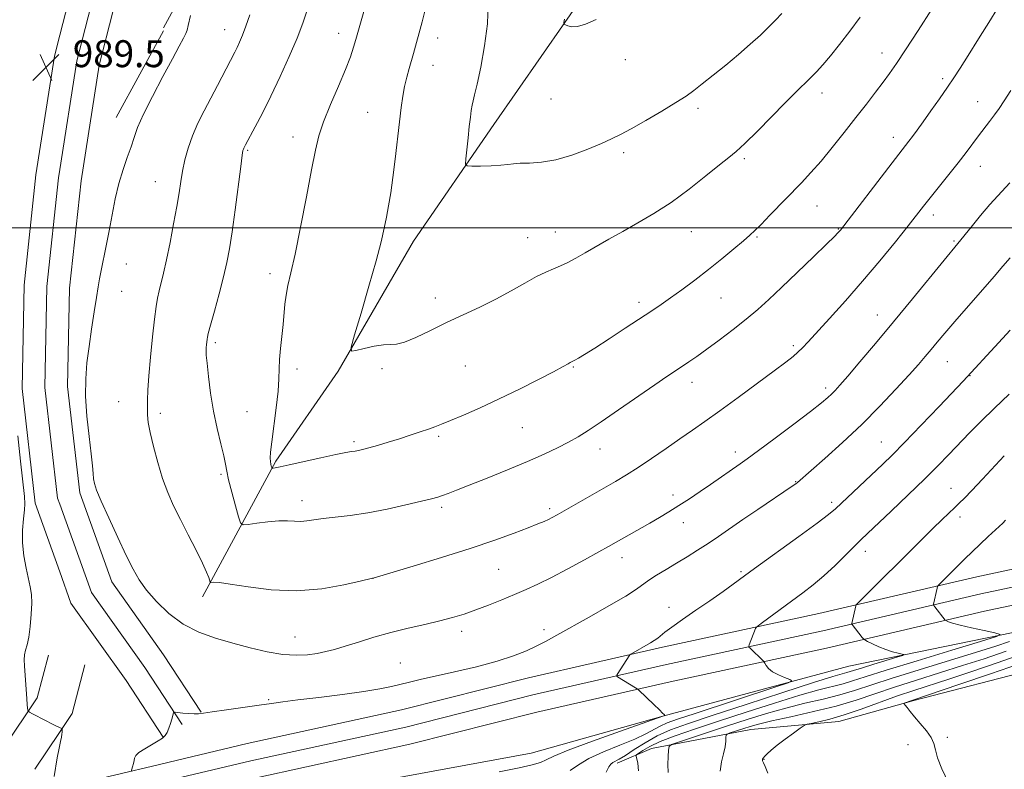
# Model space of a CAD drawing. Extents: x 2144800 to 2147700, y 344800 to 347700.
# Drawn here: x 2146183 to 2146476, y 346339 to 346562 of the extents above; entities that cross this region are included whole.
import ezdxf

# ---------------------------------------------------------------- set-up
doc = ezdxf.new("R2010")
doc.units = 0
doc.header["$MEASUREMENT"] = 0
for name, color, linetype, lineweight in [('32000', 7, 'Continuous', 0), ('DTM HARD BREAKLINE', 7, 'Continuous', 0), ('DTM SPOT ELEVATION', 2, 'Continuous', 13), ('INDEX CONTOUR', 41, 'Continuous', 13), ('INTERMEDIATE CONTOUR', 44, 'Continuous', 0), ('SPOT ELEVATION', 7, 'Continuous', 0)]:
    doc.layers.add(name, color=color, linetype=linetype, lineweight=lineweight)
doc.styles.add('Style-ITALICS', font='ITALICS.shx')

# ---------------------------------------------------------------- blocks, each defined once
blk = doc.blocks.new('SPOT')
at = {"layer": 'SPOT ELEVATION'}
for p, q in [((-3.91, -3.91), (3.82, 3.81)), ((-1.65, 3.77), (1.72, -3.93))]:
    blk.add_line(p, q, dxfattribs=at)

msp = doc.modelspace()

# ---------------------------------------------------------------- linework, layer by layer
at = {"layer": '32000', "flags": 128}
msp.add_lwpolyline([(2145000, 346500), (2147500, 346500)], dxfattribs=at)
at = {"layer": 'DTM HARD BREAKLINE'}
for points in [[(2146199.33, 347113.25, 952.8), (2146204.51, 347071.22, 953.11), (2146218.39, 347032.53, 953.37), (2146228.46, 347008.35, 953.79), (2146236.57, 346975.97, 953.64), (2146239.81, 346933.45, 954), (2146242.12, 346901.09, 954.73), (2146245.89, 346872.58, 957.77), (2146250.15, 346844.07, 961.54), (2146252.46, 346812.67, 965.72), (2146252.36, 346778.86, 969.49), (2146249.33, 346737.33, 974.04), (2146243.42, 346703.06, 977.76), (2146233.65, 346667.35, 982.2), (2146223.39, 346632.12, 986.34), (2146217.03, 346607.03, 988.95), (2146208.74, 346581.94, 989.95), (2146200.43, 346549.61, 989.69), (2146195.39, 346517.33, 989.35)], [(2146195.54, 347065.71, 952.93), (2146212.09, 347030.09, 953.17), (2146222.19, 347005.84, 953.59), (2146232.11, 346975.25, 953.44), (2146235.32, 346933.13, 953.8), (2146236.15, 346900.48, 954.53), (2146239.95, 346871.74, 957.57), (2146244.17, 346843.46, 961.34), (2146245.71, 346812.43, 965.52), (2146245.61, 346779.12, 969.29), (2146242.62, 346738.15, 973.84), (2146236.82, 346704.53, 977.56), (2146227.15, 346669.18, 982), (2146216.88, 346633.89, 986.14), (2146210.55, 346608.92, 988.75), (2146202.26, 346583.84, 989.75), (2146195.4, 346557.15, 989.54)], [(2146278.02, 346457.41, 980.13), (2146300.36, 346495.98, 979.24), (2146324.13, 346530.68, 977.31), (2146352.28, 346571.16, 975.53), (2146376.54, 346606.82, 974.17), (2146405.18, 346652.61, 973.07), (2146435.79, 346709.51, 971.97), (2146467.34, 346758.67, 970.19), (2146480.05, 346806.45, 969.51), (2146475.37, 346850.9, 968.26), (2146470.61, 346873.13, 964.59), (2146466.3, 346883.77, 960.15), (2146464.9, 346900.68, 959.36), (2146470.26, 346916.11, 957.79), (2146480.93, 346927.67, 956.22)], [(2146226.2, 346559.36, 988.81), (2146246.07, 346595.92, 987.55), (2146283.17, 346647.9, 986.19), (2146311.09, 346682.41, 984.93)], [(2146215.22, 346580.04, 989.75), (2146207.05, 346548.25, 989.49), (2146201.69, 346513.97, 989.12), (2146198.26, 346482.07, 988.81), (2146197.7, 346452.88, 988.44), (2146201.32, 346421.24, 988.49), (2146210.79, 346394.82, 988.75), (2146226.2, 346373.19, 989.23), (2146237.32, 346356.14, 989.96)], [(2146195.4, 346557.15, 989.54), (2146193.81, 346550.97, 989.49), (2146188.31, 346515.73, 989.12), (2146184.78, 346482.93, 988.81), (2146184.18, 346452.24, 988.44), (2146188.08, 346418.16, 988.49), (2146195.36, 346397.86, 988.67)], [(2146226.2, 346558.49, 988.81), (2146212.15, 346532.78, 988.81)], [(2146195.39, 346517.33, 989.35), (2146195, 346514.85, 989.32), (2146191.52, 346482.5, 989.01), (2146190.94, 346452.56, 988.64), (2146194.7, 346419.7, 988.69), (2146195.36, 346417.86, 988.71)], [(2146199.89, 346318.34, 987.05), (2146232.75, 346325.48, 989.57), (2146273.35, 346332.59, 990.4), (2146335.2, 346343.99, 990.72), (2146374.36, 346354.97, 991.97), (2146429.47, 346369.77, 994.85), (2146478.28, 346379.75, 998.2), (2146515.02, 346389.29, 1001.81), (2146566.26, 346401.69, 1003.17), (2146612.18, 346413.13, 1005.79), (2146661.96, 346424.57, 1008.24), (2146705.94, 346435.05, 1011.33), (2146742.2, 346445.08, 1013.63), (2146781.84, 346454.61, 1016.35), (2146814.71, 346462.72, 1018.55), (2146834.52, 346466.52, 1018.97)], [(2146237.77, 346390.34, 986.5), (2146259.48, 346430.68, 981.75), (2146278.02, 346457.41, 980.13)], [(2146195.34, 346333.59, 988.33), (2146222.85, 346340.14, 990.49), (2146250.94, 346346.82, 991.32), (2146296.82, 346356.81, 991.01), (2146334.5, 346366.34, 990.85), (2146374.22, 346375.42, 992.37), (2146420.61, 346385.4, 995.09), (2146467.5, 346396.36, 998.96), (2146509.98, 346405.39, 1001.89), (2146545.66, 346414.43, 1003.93), (2146597.44, 346427.33, 1006.55), (2146637.14, 346436.39, 1008.22), (2146683.52, 346446.86, 1011.05), (2146726.03, 346456.86, 1013.66)], [(2146196.04, 346328.36, 988.49), (2146224.07, 346335.03, 990.69), (2146252.11, 346341.7, 991.52), (2146298.02, 346351.7, 991.21), (2146335.73, 346361.24, 991.05), (2146375.36, 346370.29, 992.57), (2146421.76, 346380.28, 995.29), (2146468.64, 346391.24, 999.16), (2146511.17, 346400.28, 1002.09), (2146546.94, 346409.34, 1004.13), (2146598.66, 346422.22, 1006.75), (2146638.3, 346431.27, 1008.42), (2146684.7, 346441.74, 1011.25), (2146727.23, 346451.75, 1013.86)], [(2146841.16, 346427.86, 1028.6), (2146836.86, 346443.32, 1027.24), (2146831.08, 346448.66, 1027.19), (2146820.94, 346448.21, 1027.24), (2146787.11, 346441.07, 1027.03), (2146753.26, 346431.03, 1026.82), (2146730.06, 346425.8, 1023.73), (2146687.06, 346421.1, 1015.83), (2146672.57, 346418.74, 1013.16), (2146631.49, 346411.14, 1012.01), (2146588.95, 346401.13, 1010.65), (2146544.96, 346387.75, 1010.91), (2146515.47, 346378.18, 1010.81), (2146485.49, 346369.1, 1008.4), (2146448.76, 346359.56, 1006.2), (2146426.52, 346353.35, 1004.69), (2146400.43, 346351.02, 1002.86), (2146370.95, 346345.32, 999.4), (2146360.79, 346341.01, 996.37)], [(2146197.26, 346323.25, 988.29), (2146225.29, 346329.92, 990.49), (2146253.28, 346336.58, 991.32), (2146299.22, 346346.59, 991.01), (2146336.96, 346356.14, 990.85), (2146376.5, 346365.16, 992.37), (2146422.91, 346375.16, 995.09), (2146469.78, 346386.12, 998.96), (2146512.36, 346395.17, 1001.89), (2146548.22, 346404.25, 1003.93), (2146599.88, 346417.11, 1006.55), (2146639.46, 346426.15, 1008.22), (2146685.88, 346436.62, 1011.05), (2146728.43, 346446.64, 1013.66)], [(2146195.36, 346417.86, 988.71), (2146204.75, 346391.66, 988.95), (2146220.62, 346369.39, 989.43), (2146231.67, 346352.45, 990.16)], [(2146195.36, 346397.86, 988.67), (2146198.71, 346388.5, 988.75), (2146215.04, 346365.59, 989.23), (2146226.02, 346348.76, 989.96)], [(2146192.01, 346373.04, 988.87), (2146188.7, 346360.36, 988.34), (2146178.72, 346345.46, 987.09)], [(2146202.85, 346370.21, 988.87), (2146199.06, 346355.7, 988.34), (2146195.34, 346350.15, 987.92)], [(2146195.34, 346350.15, 987.92), (2146188.03, 346339.23, 987.09)]]:
    msp.add_polyline3d(points, dxfattribs=at)
at = {"layer": 'DTM SPOT ELEVATION'}
for p in [(2146244.33, 346558.79, 986.73), (2146278.13, 346557.7, 982.62), (2146307.48, 346556.37, 979.35), (2146439.36, 346551.87, 981.35), (2146306.11, 346548.26, 979.26), (2146363.21, 346549.92, 976.68), (2146457.38, 346544.27, 983.67), (2146421.51, 346540.02, 980.56), (2146341.13, 346538.2, 976.8), (2146467.76, 346537.48, 985.21), (2146286.76, 346534.24, 980.92), (2146384.72, 346535.47, 978.33), (2146264.61, 346526.96, 982.59), (2146442.75, 346526.8, 983.44), (2146251.13, 346523.02, 983.83), (2146362.73, 346522.33, 978.34), (2146398.48, 346520.55, 980.27), (2146468.49, 346518.22, 986.74), (2146223.75, 346513.71, 986.87), (2146420.01, 346506.5, 982.81), (2146454.61, 346503.78, 986.51), (2146342.44, 346498.73, 979.26), (2146382.78, 346498.84, 980.79), (2146426.38, 346499.6, 983.91), (2146334.22, 346497, 979.2), (2146402.28, 346497.29, 982.17), (2146460.75, 346496.07, 987.81), (2146215.12, 346489.23, 987.31), (2146257.77, 346486.37, 982.52), (2146213.75, 346481.12, 987.3), (2146306.83, 346479.11, 979.54), (2146367.24, 346477.84, 981.55), (2146391.54, 346479.15, 982.87), (2146438, 346474.1, 987.26), (2146241.56, 346465.91, 983.68), (2146413.05, 346464.99, 985.69), (2146458.75, 346460.23, 990.87), (2146265.78, 346458.09, 981.5), (2146290.95, 346458.13, 980.2), (2146315.7, 346458.9, 980.85), (2146347.78, 346458.63, 982.12), (2146465.45, 346456.07, 992.05), (2146383.01, 346454.09, 984.6), (2146422.67, 346452.45, 987.6), (2146212.83, 346448.34, 987), (2146225.24, 346444.87, 985.54), (2146250.9, 346445.35, 982.98), (2146332.63, 346440.65, 982.9), (2146307.77, 346438.08, 982.25), (2146282.73, 346436.42, 981.7), (2146355.67, 346434.26, 984.65), (2146439.13, 346436.36, 991.14), (2146395.87, 346433.41, 987.48), (2146243.19, 346426.78, 984.24), (2146413.73, 346424.59, 989.92), (2146459.81, 346422.65, 995.23), (2146377.37, 346420.63, 987.51), (2146267.24, 346418.95, 983.4), (2146308.7, 346416.95, 984.33), (2146340.71, 346416.62, 985.65), (2146424.44, 346418.43, 991.64), (2146462.5, 346414.1, 996.5), (2146380.37, 346412.38, 988.65), (2146362.22, 346402.02, 988.62), (2146434.41, 346403.88, 994.58), (2146288.35, 346395.84, 986.01), (2146325.56, 346398.6, 986.93), (2146397.54, 346397.9, 991.78), (2146376.19, 346387.31, 991.46), (2146265.14, 346378.47, 987.11), (2146314.67, 346380.11, 988.51), (2146339.04, 346380.65, 989.58), (2146296.44, 346370.72, 989.18), (2146257.34, 346359.87, 989.84), (2146447.01, 346346.44, 1005.55), (2146458.75, 346348.64, 1006.2), (2146404.34, 346342.09, 1004.08)]:
    msp.add_point(p, dxfattribs=at)
at = {"layer": 'INDEX CONTOUR'}
for points in [[(2146432.882, 346562.483, 980), (2146429.807, 346558.323, 980), (2146426.763, 346554.403, 980), (2146424.022, 346551.018, 980), (2146421.774, 346548.369, 980), (2146419.869, 346546.264, 980), (2146418.076, 346544.417, 980), (2146413.78, 346540.211, 980), (2146410.651, 346537.1, 980), (2146402.364, 346528.69, 980), (2146398.668, 346525.03, 980), (2146396.073, 346522.652, 980), (2146393.89, 346520.877, 980), (2146391.132, 346518.706, 980), (2146387.08, 346515.426, 980), (2146382.088, 346511.465, 980), (2146376.782, 346507.54, 980), (2146371.683, 346504.209, 980), (2146366.898, 346501.409, 980), (2146362.429, 346498.921, 980), (2146358.29, 346496.576, 980), (2146351.265, 346492.509, 980), (2146348.488, 346490.939, 980), (2146346.099, 346489.669, 980), (2146343.946, 346488.648, 980), (2146341.854, 346487.781, 980), (2146339.566, 346486.82, 980), (2146336.8, 346485.472, 980), (2146333.351, 346483.542, 980), (2146329.302, 346481.215, 980), (2146324.807, 346478.768, 980), (2146320.02, 346476.421, 980), (2146315.082, 346474.144, 980), (2146310.13, 346471.845, 980), (2146305.342, 346469.511, 980), (2146301.056, 346467.437, 980), (2146297.651, 346465.997, 980), (2146295.317, 346465.416, 980), (2146293.498, 346465.34, 980), (2146291.448, 346465.266, 980), (2146288.673, 346464.821, 980), (2146285.679, 346464.153, 980), (2146283.221, 346463.539, 980), (2146281.914, 346463.38, 980), (2146281.81, 346464.579, 980), (2146282.818, 346468.162, 980), (2146284.761, 346474.664, 980), (2146287.111, 346482.647, 980), (2146289.25, 346490.178, 980), (2146290.711, 346495.785, 980), (2146291.627, 346499.841, 980), (2146292.283, 346503.179, 980), (2146292.913, 346506.546, 980), (2146293.562, 346510.35, 980), (2146294.227, 346514.916, 980), (2146294.9, 346520.382, 980), (2146296.138, 346531.438, 980), (2146296.648, 346535.662, 980), (2146297.141, 346539.03, 980), (2146297.695, 346541.952, 980), (2146298.356, 346544.729, 980), (2146299.038, 346547.238, 980), (2146300.329, 346551.704, 980), (2146302.942, 346561.182, 980), (2146303.747, 346564.279, 980)], [(2146477.364, 346491.057, 990), (2146475.234, 346488.625, 990), (2146472.603, 346485.565, 990), (2146460.925, 346472.156, 990), (2146457.944, 346468.661, 990), (2146455.713, 346465.99, 990), (2146453.911, 346463.812, 990), (2146452.198, 346461.77, 990), (2146450.16, 346459.42, 990), (2146447.364, 346456.292, 990), (2146443.495, 346452.07, 990), (2146438.717, 346447.034, 990), (2146433.311, 346441.615, 990), (2146427.638, 346436.263, 990), (2146422.374, 346431.504, 990), (2146414.224, 346424.336, 990), (2146413.736, 346423.964, 990), (2146412.691, 346423.238, 990), (2146402.502, 346416.368, 990), (2146398.034, 346413.329, 990), (2146390.827, 346408.349, 990), (2146387.719, 346406.246, 990), (2146384.621, 346404.237, 990), (2146381.501, 346402.289, 990), (2146378.372, 346400.392, 990), (2146375.29, 346398.549, 990), (2146372.471, 346396.835, 990), (2146370.172, 346395.343, 990), (2146366.486, 346392.649, 990), (2146363.315, 346390.61, 990), (2146358.314, 346387.68, 990), (2146352.412, 346384.341, 990), (2146342.814, 346378.96, 990), (2146339.73, 346377.253, 990), (2146336.965, 346375.812, 990), (2146333.874, 346374.358, 990), (2146330.046, 346372.836, 990), (2146325.126, 346371.251, 990), (2146318.996, 346369.63, 990), (2146312.489, 346368.093, 990), (2146302.337, 346365.809, 990), (2146299.153, 346365.07, 990), (2146293.807, 346363.776, 990), (2146290.394, 346363.062, 990), (2146285.635, 346362.269, 990), (2146279.229, 346361.398, 990), (2146272.231, 346360.533, 990), (2146266.037, 346359.781, 990), (2146261.607, 346359.208, 990), (2146258.167, 346358.723, 990), (2146254.509, 346358.192, 990), (2146244.81, 346356.826, 990), (2146240.62, 346356.221, 990), (2146238.036, 346355.824, 990), (2146236.54, 346355.63, 990), (2146235.288, 346355.606, 990), (2146233.652, 346355.711, 990), (2146231.871, 346355.879, 990), (2146229.588, 346356.116, 990), (2146229.269, 346356.086, 990), (2146229.175, 346355.921, 990), (2146228.606, 346354.084, 990), (2146228.198, 346352.811, 990), (2146227.71, 346351.401, 990), (2146227.198, 346350.135, 990), (2146226.665, 346349.205, 990), (2146225.894, 346348.446, 990), (2146224.617, 346347.604, 990), (2146220.59, 346345.279, 990), (2146218.85, 346344.15, 990), (2146217.901, 346343.267, 990), (2146217.541, 346342.525, 990), (2146217.41, 346341.756, 990), (2146217.221, 346340.851, 990), (2146216.983, 346339.942, 990), (2146216.569, 346338.475, 990)], [(2146477.208, 346377.133, 1000), (2146473.073, 346375.754, 1000), (2146467.388, 346373.973, 1000), (2146450.345, 346368.75, 1000), (2146442.076, 346366.155, 1000), (2146431.164, 346362.559, 1000), (2146426.788, 346361.259, 1000), (2146421.879, 346360.034, 1000), (2146416.461, 346358.763, 1000), (2146410.784, 346357.349, 1000), (2146405.054, 346355.72, 1000), (2146399.306, 346353.925, 1000), (2146393.532, 346352.042, 1000), (2146378.982, 346347.267, 1000), (2146376.924, 346346.538, 1000), (2146376.146, 346345.909, 1000), (2146375.981, 346344.841, 1000), (2146375.888, 346342.963, 1000), (2146375.83, 346340.585, 1000), (2146375.896, 346338.181, 1000)]]:
    msp.add_polyline3d(points, dxfattribs=at)
at = {"layer": 'INTERMEDIATE CONTOUR'}
for points in [[(2146474.874, 346567.318, 984), (2146471.542, 346561.761, 984), (2146468.015, 346556.073, 984), (2146464.882, 346551.101, 984), (2146462.546, 346547.427, 984), (2146460.674, 346544.55, 984), (2146458.748, 346541.698, 984), (2146456.403, 346538.32, 984), (2146453.878, 346534.735, 984), (2146451.562, 346531.479, 984), (2146449.756, 346528.965, 984), (2146448.399, 346527.107, 984), (2146447.341, 346525.693, 984), (2146446.355, 346524.409, 984), (2146442.355, 346519.249, 984), (2146427.002, 346499.316, 984), (2146426.639, 346498.876, 984), (2146426.244, 346498.448, 984), (2146425.201, 346497.399, 984), (2146422.899, 346495.135, 984), (2146418.994, 346491.325, 984), (2146414.217, 346486.691, 984), (2146409.564, 346482.219, 984), (2146405.765, 346478.645, 984), (2146402.475, 346475.699, 984), (2146399.081, 346472.864, 984), (2146395.16, 346469.771, 984), (2146391.06, 346466.653, 984), (2146387.323, 346463.894, 984), (2146384.354, 346461.774, 984), (2146382.01, 346460.165, 984), (2146378.037, 346457.524, 984), (2146375.536, 346455.835, 984), (2146371.916, 346453.339, 984), (2146361.202, 346445.874, 984), (2146356.028, 346442.318, 984), (2146352.144, 346439.747, 984), (2146349.144, 346437.912, 984), (2146346.326, 346436.349, 984), (2146343.065, 346434.665, 984), (2146339.07, 346432.743, 984), (2146334.13, 346430.534, 984), (2146328.234, 346428.056, 984), (2146322.16, 346425.595, 984), (2146316.884, 346423.503, 984), (2146313.137, 346422.042, 984), (2146310.667, 346421.108, 984), (2146308.979, 346420.504, 984), (2146307.539, 346420.036, 984), (2146305.674, 346419.52, 984), (2146302.675, 346418.773, 984), (2146298.088, 346417.688, 984), (2146292.497, 346416.457, 984), (2146286.742, 346415.348, 984), (2146281.536, 346414.561, 984), (2146277.093, 346414.03, 984), (2146273.5, 346413.62, 984), (2146270.778, 346413.235, 984), (2146268.675, 346412.925, 984), (2146266.872, 346412.777, 984), (2146265.061, 346412.833, 984), (2146262.979, 346412.949, 984), (2146260.374, 346412.938, 984), (2146257.155, 346412.67, 984), (2146253.876, 346412.259, 984), (2146251.253, 346411.878, 984), (2146249.778, 346411.759, 984), (2146249.053, 346412.353, 984), (2146248.457, 346414.169, 984), (2146247.525, 346417.459, 984), (2146246.426, 346421.444, 984), (2146245.483, 346425.085, 984), (2146244.916, 346427.668, 984), (2146244.528, 346429.764, 984), (2146244.012, 346432.264, 984), (2146243.152, 346435.855, 984), (2146242.081, 346440.397, 984), (2146241.019, 346445.54, 984), (2146240.149, 346450.888, 984), (2146239.503, 346455.843, 984), (2146239.079, 346459.756, 984), (2146238.864, 346462.188, 984), (2146238.804, 346463.535, 984), (2146238.836, 346464.402, 984), (2146238.907, 346465.27, 984), (2146239.071, 346466.867, 984), (2146239.167, 346467.491, 984), (2146239.444, 346468.632, 984), (2146240.102, 346471.062, 984), (2146241.252, 346475.245, 984), (2146242.651, 346480.402, 984), (2146243.966, 346485.442, 984), (2146244.952, 346489.637, 984), (2146245.727, 346493.708, 984), (2146246.495, 346498.74, 984), (2146247.399, 346505.363, 984), (2146249.065, 346518.17, 984), (2146249.509, 346521.501, 984), (2146249.727, 346522.909, 984), (2146249.846, 346523.357, 984), (2146249.973, 346523.647, 984), (2146250.469, 346524.599, 984), (2146253.39, 346529.974, 984), (2146255.523, 346534.02, 984), (2146258.054, 346539.064, 984), (2146260.796, 346544.866, 984), (2146263.471, 346550.841, 984), (2146265.78, 346556.323, 984), (2146267.497, 346560.785, 984), (2146268.707, 346564.263, 984)], [(2146409.625, 346563.656, 978), (2146407.781, 346561.648, 978), (2146405.775, 346559.628, 978), (2146403.272, 346557.232, 978), (2146400.255, 346554.467, 978), (2146396.785, 346551.437, 978), (2146392.99, 346548.277, 978), (2146389.254, 346545.265, 978), (2146386.026, 346542.711, 978), (2146383.543, 346540.789, 978), (2146381.2, 346539.113, 978), (2146378.182, 346537.163, 978), (2146373.971, 346534.596, 978), (2146369.237, 346531.803, 978), (2146364.949, 346529.353, 978), (2146361.764, 346527.642, 978), (2146359.103, 346526.366, 978), (2146356.074, 346525.044, 978), (2146352.036, 346523.349, 978), (2146347.345, 346521.574, 978), (2146342.608, 346520.166, 978), (2146338.349, 346519.442, 978), (2146334.773, 346519.207, 978), (2146332.003, 346519.138, 978), (2146330.032, 346518.98, 978), (2146328.334, 346518.749, 978), (2146326.249, 346518.531, 978), (2146323.365, 346518.392, 978), (2146320.236, 346518.322, 978), (2146317.662, 346518.293, 978), (2146316.242, 346518.361, 978), (2146315.774, 346518.921, 978), (2146315.858, 346520.455, 978), (2146316.515, 346526.707, 978), (2146316.889, 346530.103, 978), (2146317.214, 346532.816, 978), (2146317.494, 346534.856, 978), (2146317.75, 346536.389, 978), (2146318.026, 346537.694, 978), (2146318.451, 346539.503, 978), (2146319.177, 346542.662, 978), (2146320.265, 346547.715, 978), (2146321.424, 346553.994, 978), (2146322.271, 346560.531, 978), (2146322.537, 346566.478, 978)], [(2146477.263, 346513.316, 988), (2146473.677, 346509.469, 988), (2146471.371, 346506.875, 988), (2146468.605, 346503.583, 988), (2146465.786, 346500.132, 988), (2146461.843, 346495.273, 988), (2146457.784, 346490.33, 988), (2146448.43, 346478.89, 988), (2146442.787, 346472.046, 988), (2146437.433, 346465.632, 988), (2146432.783, 346460.128, 988), (2146429.186, 346455.916, 988), (2146426.85, 346453.222, 988), (2146425.417, 346451.638, 988), (2146424.389, 346450.596, 988), (2146423.243, 346449.545, 988), (2146421.366, 346447.992, 988), (2146418.12, 346445.458, 988), (2146413.197, 346441.711, 988), (2146407.597, 346437.498, 988), (2146402.651, 346433.814, 988), (2146399.335, 346431.386, 988), (2146397.211, 346429.875, 988), (2146388.443, 346423.742, 988), (2146385.395, 346421.656, 988), (2146382.196, 346419.513, 988), (2146379.05, 346417.469, 988), (2146376.107, 346415.637, 988), (2146373.281, 346413.951, 988), (2146370.431, 346412.3, 988), (2146358.204, 346405.357, 988), (2146355.305, 346403.74, 988), (2146351.063, 346401.394, 988), (2146346.087, 346398.687, 988), (2146341.263, 346396.144, 988), (2146337.243, 346394.155, 988), (2146333.76, 346392.569, 988), (2146330.318, 346391.1, 988), (2146326.552, 346389.535, 988), (2146322.627, 346387.951, 988), (2146318.841, 346386.497, 988), (2146315.375, 346385.28, 988), (2146311.941, 346384.23, 988), (2146308.136, 346383.237, 988), (2146303.671, 346382.202, 988), (2146298.728, 346381.067, 988), (2146293.602, 346379.79, 988), (2146288.589, 346378.364, 988), (2146283.972, 346376.936, 988), (2146280.031, 346375.692, 988), (2146276.924, 346374.768, 988), (2146274.324, 346374.109, 988), (2146271.779, 346373.609, 988), (2146268.898, 346373.211, 988), (2146265.523, 346373.048, 988), (2146261.553, 346373.301, 988), (2146256.947, 346374.088, 988), (2146251.91, 346375.273, 988), (2146246.708, 346376.658, 988), (2146241.576, 346378.127, 988), (2146236.641, 346379.899, 988), (2146231.999, 346382.275, 988), (2146227.76, 346385.421, 988), (2146224.078, 346388.964, 988), (2146221.121, 346392.393, 988), (2146218.938, 346395.412, 988), (2146217.112, 346398.568, 988), (2146215.107, 346402.624, 988), (2146212.574, 346408.006, 988), (2146209.904, 346413.811, 988), (2146207.677, 346418.802, 988), (2146206.32, 346422.073, 988), (2146205.667, 346424.04, 988), (2146205.404, 346425.448, 988), (2146205.247, 346427.012, 988), (2146205.044, 346429.308, 988), (2146204.673, 346432.878, 988), (2146204.077, 346438.017, 988), (2146203.449, 346444.033, 988), (2146203.049, 346449.984, 988), (2146203.069, 346455.175, 988), (2146203.452, 346459.899, 988), (2146204.079, 346464.695, 988), (2146204.829, 346469.895, 988), (2146205.592, 346475.005, 988), (2146206.256, 346479.326, 988), (2146206.753, 346482.409, 988), (2146207.179, 346484.807, 988), (2146207.671, 346487.328, 988), (2146209.135, 346494.592, 988), (2146210.006, 346499.07, 988), (2146210.902, 346503.816, 988), (2146211.863, 346508.588, 988), (2146212.946, 346513.14, 988), (2146214.176, 346517.264, 988), (2146215.423, 346520.905, 988), (2146216.522, 346524.051, 988), (2146217.416, 346526.809, 988), (2146218.481, 346529.788, 988), (2146220.201, 346533.718, 988), (2146222.865, 346539.02, 988), (2146225.964, 346544.866, 988), (2146228.795, 346550.114, 988), (2146230.806, 346553.877, 988), (2146232.056, 346556.284, 988), (2146232.759, 346557.714, 988), (2146233.147, 346558.663, 988), (2146233.524, 346560.073, 988), (2146234.212, 346563.004, 988)], [(2146477.612, 346540.709, 986), (2146475.618, 346537.686, 986), (2146474.069, 346535.417, 986), (2146472.683, 346533.485, 986), (2146471.229, 346531.538, 986), (2146468.021, 346527.315, 986), (2146464.29, 346522.345, 986), (2146461.941, 346519.286, 986), (2146459.169, 346515.759, 986), (2146451.699, 346506.356, 986), (2146447.093, 346500.523, 986), (2146443.337, 346495.829, 986), (2146438.694, 346490.141, 986), (2146433.594, 346484.086, 986), (2146428.477, 346478.255, 986), (2146423.8, 346473.083, 986), (2146417.454, 346466.159, 986), (2146415.751, 346464.333, 986), (2146414.416, 346463.021, 986), (2146412.941, 346461.755, 986), (2146410.776, 346460.073, 986), (2146407.362, 346457.513, 986), (2146402.406, 346453.823, 986), (2146396.684, 346449.59, 986), (2146391.236, 346445.61, 986), (2146386.825, 346442.463, 986), (2146383.09, 346439.862, 986), (2146379.393, 346437.306, 986), (2146375.274, 346434.435, 986), (2146370.989, 346431.468, 986), (2146366.974, 346428.766, 986), (2146363.515, 346426.571, 986), (2146360.281, 346424.65, 986), (2146342.933, 346414.745, 986), (2146341.465, 346413.942, 986), (2146340.343, 346413.376, 986), (2146339.085, 346412.8, 986), (2146337.246, 346412.029, 986), (2146334.393, 346410.892, 986), (2146330.157, 346409.263, 986), (2146324.436, 346407.179, 986), (2146317.193, 346404.719, 986), (2146308.675, 346402.022, 986), (2146300.264, 346399.468, 986), (2146288.348, 346395.938, 986), (2146288.179, 346395.901, 986), (2146284.53, 346395.038, 986), (2146279.656, 346393.942, 986), (2146273.093, 346392.811, 986), (2146265.644, 346392.201, 986), (2146258.111, 346392.49, 986), (2146251.293, 346393.323, 986), (2146245.986, 346394.164, 986), (2146242.742, 346394.6, 986), (2146241.128, 346394.698, 986), (2146240.17, 346394.628, 986), (2146240.017, 346394.777, 986), (2146239.594, 346396.121, 986), (2146238.962, 346397.751, 986), (2146237.746, 346400.417, 986), (2146235.822, 346404.266, 986), (2146233.493, 346408.798, 986), (2146231.167, 346413.353, 986), (2146229.167, 346417.458, 986), (2146227.456, 346421.38, 986), (2146225.91, 346425.573, 986), (2146224.447, 346430.301, 986), (2146223.165, 346435.07, 986), (2146222.204, 346439.198, 986), (2146221.658, 346442.207, 986), (2146221.432, 346444.44, 986), (2146221.386, 346446.445, 986), (2146221.411, 346448.751, 986), (2146221.538, 346451.803, 986), (2146221.834, 346456.025, 986), (2146222.33, 346461.579, 986), (2146222.933, 346467.572, 986), (2146223.516, 346472.846, 986), (2146223.987, 346476.559, 986), (2146224.404, 346479.114, 986), (2146224.861, 346481.227, 986), (2146226.165, 346486.519, 986), (2146227.059, 346490.475, 986), (2146228.105, 346495.574, 986), (2146229.172, 346501.143, 986), (2146230.098, 346506.298, 986), (2146230.772, 346510.394, 986), (2146231.3, 346513.728, 986), (2146231.84, 346516.835, 986), (2146232.536, 346520.146, 986), (2146233.477, 346523.672, 986), (2146234.739, 346527.324, 986), (2146236.359, 346531.023, 986), (2146238.231, 346534.749, 986), (2146240.209, 346538.494, 986), (2146242.151, 346542.202, 986), (2146247.288, 346552.098, 986), (2146248, 346553.515, 986), (2146248.753, 346555.129, 986), (2146249.605, 346557.164, 986), (2146250.593, 346559.815, 986), (2146251.732, 346563.195, 986)], [(2146454.098, 346564.935, 982), (2146450.028, 346558.582, 982), (2146446.312, 346552.824, 982), (2146443.615, 346548.734, 982), (2146441.604, 346545.83, 982), (2146439.699, 346543.241, 982), (2146437.421, 346540.246, 982), (2146434.702, 346536.727, 982), (2146431.581, 346532.713, 982), (2146428.133, 346528.301, 982), (2146424.596, 346523.847, 982), (2146421.246, 346519.777, 982), (2146418.264, 346516.372, 982), (2146415.451, 346513.356, 982), (2146406.103, 346503.696, 982), (2146403.464, 346500.991, 982), (2146401.643, 346499.17, 982), (2146400.131, 346497.766, 982), (2146398.221, 346496.113, 982), (2146395.384, 346493.717, 982), (2146391.798, 346490.749, 982), (2146387.818, 346487.552, 982), (2146383.781, 346484.434, 982), (2146379.955, 346481.58, 982), (2146376.59, 346479.145, 982), (2146373.782, 346477.176, 982), (2146371.013, 346475.304, 982), (2146363.173, 346470.125, 982), (2146358.361, 346466.973, 982), (2146354.105, 346464.224, 982), (2146351.121, 346462.36, 982), (2146349.276, 346461.269, 982), (2146348.221, 346460.689, 982), (2146347.253, 346460.185, 982), (2146346.866, 346459.966, 982), (2146346.187, 346459.566, 982), (2146344.717, 346458.747, 982), (2146341.903, 346457.249, 982), (2146337.41, 346454.927, 982), (2146331.784, 346452.096, 982), (2146325.787, 346449.184, 982), (2146320.112, 346446.563, 982), (2146315.164, 346444.381, 982), (2146311.277, 346442.73, 982), (2146308.614, 346441.638, 982), (2146306.662, 346440.889, 982), (2146304.742, 346440.204, 982), (2146302.311, 346439.364, 982), (2146299.395, 346438.384, 982), (2146296.161, 346437.338, 982), (2146292.806, 346436.303, 982), (2146289.65, 346435.366, 982), (2146287.046, 346434.62, 982), (2146285.233, 346434.125, 982), (2146284.001, 346433.829, 982), (2146283.029, 346433.653, 982), (2146281.952, 346433.501, 982), (2146280.234, 346433.219, 982), (2146277.294, 346432.641, 982), (2146272.854, 346431.678, 982), (2146263.493, 346429.584, 982), (2146260.738, 346428.991, 982), (2146259.33, 346428.714, 982), (2146258.724, 346428.614, 982), (2146258.449, 346428.585, 982), (2146258.327, 346428.644, 982), (2146258.255, 346428.845, 982), (2146258.151, 346429.23, 982), (2146258.025, 346429.803, 982), (2146257.909, 346430.562, 982), (2146257.847, 346431.597, 982), (2146257.929, 346433.375, 982), (2146258.257, 346436.454, 982), (2146259.592, 346446.489, 982), (2146260.162, 346451.448, 982), (2146260.415, 346455.163, 982), (2146260.486, 346458.059, 982), (2146260.584, 346460.879, 982), (2146260.866, 346464.177, 982), (2146261.636, 346471.294, 982), (2146262.16, 346477.325, 982), (2146262.513, 346480.02, 982), (2146263.083, 346482.822, 982), (2146263.952, 346486.557, 982), (2146265.195, 346492.191, 982), (2146266.82, 346500.212, 982), (2146268.563, 346509.196, 982), (2146270.097, 346517.24, 982), (2146271.221, 346522.988, 982), (2146272.257, 346527.27, 982), (2146273.654, 346531.463, 982), (2146275.702, 346536.562, 982), (2146278.038, 346542.046, 982), (2146280.14, 346547.011, 982), (2146281.611, 346550.783, 982), (2146282.573, 346553.601, 982), (2146283.272, 346555.936, 982), (2146285.839, 346564.943, 982)], [(2146354.579, 346561.826, 976), (2146351.362, 346560.444, 976), (2146349.035, 346559.8, 976), (2146347.333, 346559.704, 976), (2146346.145, 346559.925, 976), (2146345.398, 346560.22, 976), (2146345.022, 346560.452, 976), (2146344.962, 346560.9, 976), (2146345.167, 346561.95, 976)], [(2146477.406, 346469.622, 992), (2146472.806, 346464.651, 992), (2146464.657, 346455.702, 992), (2146463.435, 346454.407, 992), (2146456.298, 346446.918, 992), (2146450.941, 346441.326, 992), (2146445.978, 346436.189, 992), (2146442.334, 346432.496, 992), (2146439.551, 346429.772, 992), (2146425.503, 346416.483, 992), (2146423.493, 346414.797, 992), (2146420.149, 346412.275, 992), (2146414.656, 346408.274, 992), (2146401.53, 346398.796, 992), (2146392.168, 346392.014, 992), (2146388.245, 346389.232, 992), (2146384.132, 346386.389, 992), (2146380.191, 346383.68, 992), (2146376.994, 346381.43, 992), (2146374.935, 346379.868, 992), (2146372.787, 346378.091, 992), (2146371.792, 346377.409, 992), (2146370.631, 346376.711, 992), (2146364.791, 346373.342, 992), (2146364.527, 346373.141, 992), (2146364.365, 346372.916, 992), (2146360.987, 346367.654, 992), (2146360.657, 346367.113, 992), (2146360.622, 346366.86, 992), (2146360.855, 346366.68, 992), (2146366.168, 346363.404, 992), (2146366.713, 346363.05, 992), (2146367.227, 346362.624, 992), (2146371.657, 346358.429, 992), (2146373.297, 346356.844, 992), (2146374.259, 346355.876, 992), (2146374.67, 346355.421, 992), (2146374.925, 346355.125, 992), (2146372.658, 346354.326, 992), (2146361.734, 346350.512, 992), (2146353.444, 346347.564, 992), (2146346.267, 346344.891, 992), (2146341.958, 346343.081, 992), (2146339.692, 346341.975, 992), (2146338, 346341.225, 992), (2146335.563, 346340.513, 992), (2146331.669, 346339.639, 992), (2146325.755, 346338.431, 992)], [(2146477.11, 346450.588, 994), (2146472.698, 346446.432, 994), (2146468.779, 346442.585, 994), (2146465.34, 346439.075, 994), (2146459.196, 346432.659, 994), (2146455.906, 346429.291, 994), (2146451.927, 346425.338, 994), (2146447.066, 346420.634, 994), (2146442.044, 346415.84, 994), (2146435.008, 346409.168, 994), (2146433.072, 346407.3, 994), (2146431.133, 346405.366, 994), (2146428.525, 346402.73, 994), (2146425.402, 346399.649, 994), (2146422.123, 346396.601, 994), (2146418.961, 346393.945, 994), (2146415.852, 346391.562, 994), (2146403.852, 346382.753, 994), (2146402.557, 346381.786, 994), (2146402.039, 346381.326, 994), (2146401.856, 346380.978, 994), (2146399.968, 346376.096, 994), (2146399.83, 346375.694, 994), (2146399.861, 346375.467, 994), (2146400.089, 346375.218, 994), (2146404.196, 346371.255, 994), (2146404.377, 346371.017, 994), (2146404.585, 346370.645, 994), (2146404.973, 346369.989, 994), (2146405.691, 346369.12, 994), (2146406.885, 346368.163, 994), (2146408.6, 346367.239, 994), (2146410.462, 346366.439, 994), (2146411.996, 346365.853, 994), (2146412.637, 346365.467, 994), (2146411.482, 346364.867, 994), (2146407.541, 346363.541, 994), (2146383.919, 346355.778, 994), (2146378.684, 346354.046, 994), (2146375.556, 346352.93, 994), (2146373.505, 346352.016, 994), (2146369.251, 346349.664, 994), (2146365.98, 346348.118, 994), (2146361.542, 346346.323, 994), (2146356.674, 346344.378, 994), (2146352.357, 346342.407, 994), (2146349.264, 346340.522, 994), (2146346.827, 346338.794, 994)], [(2146182.905, 346438.179, 988), (2146183.747, 346430.643, 988), (2146184.876, 346420.206, 988), (2146185.015, 346418.03, 988), (2146184.906, 346416.197, 988), (2146184.617, 346413.587, 988), (2146184.35, 346410.233, 988), (2146184.338, 346406.457, 988), (2146184.737, 346402.58, 988), (2146185.398, 346398.916, 988), (2146186.635, 346393.329, 988), (2146186.966, 346391.118, 988), (2146187.069, 346388.543, 988), (2146186.94, 346385.219, 988), (2146186.626, 346381.616, 988), (2146186.192, 346378.421, 988), (2146185.704, 346376.134, 988), (2146185.257, 346374.518, 988), (2146184.949, 346373.151, 988), (2146184.852, 346371.662, 988), (2146184.918, 346369.886, 988), (2146185.6, 346360.064, 988), (2146185.741, 346358.396, 988), (2146185.852, 346357.342, 988), (2146185.928, 346356.739, 988), (2146186.018, 346356.409, 988), (2146186.383, 346356.115, 988), (2146187.334, 346355.605, 988), (2146191.127, 346353.637, 988), (2146193.056, 346352.649, 988), (2146194.419, 346351.969, 988), (2146195.952, 346351.243, 988), (2146196.044, 346351.145, 988), (2146196.073, 346350.979, 988), (2146196.099, 346350.674, 988), (2146196.098, 346350.21, 988), (2146196.029, 346349.58, 988), (2146195.855, 346348.734, 988), (2146195.565, 346347.443, 988), (2146195.158, 346345.434, 988), (2146194.648, 346342.608, 988), (2146193.683, 346337.024, 988)], [(2146475.637, 346432.279, 996), (2146469.172, 346425.295, 996), (2146466.003, 346421.922, 996), (2146463.797, 346419.655, 996), (2146462.259, 346418.165, 996), (2146460.86, 346416.863, 996), (2146459.16, 346415.254, 996), (2146457.062, 346413.229, 996), (2146454.553, 346410.777, 996), (2146451.627, 346407.889, 996), (2146432.301, 346388.634, 996), (2146431.705, 346387.997, 996), (2146431.588, 346387.765, 996), (2146430.414, 346382.503, 996), (2146430.401, 346382.274, 996), (2146430.476, 346382.144, 996), (2146433.451, 346378.349, 996), (2146433.831, 346377.898, 996), (2146434.25, 346377.592, 996), (2146435.067, 346377.172, 996), (2146436.532, 346376.453, 996), (2146438.452, 346375.565, 996), (2146440.525, 346374.719, 996), (2146442.474, 346374.08, 996), (2146444.121, 346373.65, 996), (2146445.313, 346373.387, 996), (2146445.864, 346373.225, 996), (2146445.461, 346372.983, 996), (2146443.759, 346372.453, 996), (2146436.884, 346370.371, 996), (2146433.508, 346369.331, 996), (2146429.894, 346368.173, 996), (2146428.871, 346367.87, 996), (2146427.544, 346367.52, 996), (2146424.716, 346366.704, 996), (2146419.056, 346364.945, 996), (2146409.87, 346361.983, 996), (2146399.012, 346358.436, 996), (2146388.974, 346355.141, 996), (2146381.652, 346352.711, 996), (2146376.572, 346350.867, 996), (2146372.663, 346349.106, 996), (2146369.077, 346347.072, 996), (2146365.847, 346345.003, 996), (2146363.225, 346343.279, 996), (2146361.387, 346342.181, 996), (2146359.433, 346341.176, 996), (2146358.882, 346340.746, 996), (2146358.323, 346339.91, 996), (2146357.538, 346338.281, 996)], [(2146476.029, 346413.137, 998), (2146475.177, 346412.292, 998), (2146470.882, 346408.29, 998), (2146468.49, 346406.033, 998), (2146466.078, 346403.733, 998), (2146463.944, 346401.664, 998), (2146456.598, 346394.369, 998), (2146456.079, 346393.832, 998), (2146455.85, 346393.467, 998), (2146455.715, 346392.964, 998), (2146454.649, 346388.225, 998), (2146454.622, 346388.014, 998), (2146454.72, 346387.799, 998), (2146455.027, 346387.394, 998), (2146458.121, 346383.453, 998), (2146458.257, 346383.354, 998), (2146458.522, 346383.218, 998), (2146459.079, 346382.968, 998), (2146460.273, 346382.56, 998), (2146462.496, 346381.96, 998), (2146465.904, 346381.17, 998), (2146469.704, 346380.346, 998), (2146472.866, 346379.679, 998), (2146474.375, 346379.234, 998), (2146473.271, 346378.57, 998), (2146468.609, 346377.118, 998), (2146460.061, 346374.539, 998), (2146449.779, 346371.417, 998), (2146440.531, 346368.569, 998), (2146434.39, 346366.614, 998), (2146430.63, 346365.397, 998), (2146427.829, 346364.565, 998), (2146420.589, 346362.734, 998), (2146414.92, 346361.147, 998), (2146407.445, 346358.846, 998), (2146399.026, 346356.137, 998), (2146390.804, 346353.444, 998), (2146383.73, 346351.109, 998), (2146377.987, 346349.135, 998), (2146373.57, 346347.444, 998), (2146370.432, 346345.983, 998), (2146368.371, 346344.798, 998), (2146367.145, 346343.964, 998), (2146366.53, 346343.48, 998), (2146366.378, 346343.055, 998), (2146366.899, 346340.956, 998), (2146367.066, 346338.73, 998)], [(2146476.175, 346374.261, 1002), (2146469.636, 346372.02, 1002), (2146463.27, 346369.96, 1002), (2146449.543, 346365.67, 1002), (2146443.012, 346363.559, 1002), (2146437.21, 346361.575, 1002), (2146431.675, 346359.714, 1002), (2146425.746, 346357.954, 1002), (2146419.047, 346356.29, 1002), (2146412.334, 346354.793, 1002), (2146406.648, 346353.551, 1002), (2146402.74, 346352.619, 1002), (2146400.207, 346351.917, 1002), (2146398.356, 346351.327, 1002), (2146393.981, 346349.891, 1002), (2146393.361, 346349.655, 1002), (2146393.12, 346349.346, 1002), (2146393.053, 346348.699, 1002), (2146392.972, 346347.512, 1002), (2146392.77, 346345.827, 1002), (2146392.36, 346343.752, 1002), (2146391.747, 346341.362, 1002), (2146391.305, 346338.608, 1002)], [(2146481.934, 346373.745, 1004), (2146473.831, 346370.879, 1004), (2146466.036, 346368.222, 1004), (2146459.152, 346365.947, 1004), (2146448.74, 346362.59, 1004), (2146443.948, 346360.962, 1004), (2146433.193, 346357.073, 1004), (2146428.102, 346355.336, 1004), (2146423.848, 346354.085, 1004), (2146420.578, 346353.279, 1004), (2146418.357, 346352.81, 1004), (2146417.12, 346352.53, 1004), (2146416.275, 346352.149, 1004), (2146415.098, 346351.341, 1004), (2146413.082, 346349.9, 1004), (2146410.601, 346348.095, 1004), (2146408.242, 346346.319, 1004), (2146406.477, 346344.885, 1004), (2146405.29, 346343.813, 1004), (2146404.548, 346343.043, 1004), (2146404.124, 346342.516, 1004), (2146403.928, 346342.164, 1004), (2146403.877, 346341.917, 1004), (2146403.922, 346341.666, 1004), (2146404.137, 346341.131, 1004), (2146404.633, 346339.995, 1004), (2146405.507, 346338.048, 1004)], [(2146480.153, 346370.49, 1006), (2146471.488, 346367.498, 1006), (2146462.435, 346364.424, 1006), (2146448.165, 346359.627, 1006), (2146446.249, 346358.905, 1006), (2146445.958, 346358.767, 1006), (2146445.949, 346358.585, 1006), (2146446.216, 346358.202, 1006), (2146446.763, 346357.48, 1006), (2146447.657, 346356.36, 1006), (2146448.973, 346354.799, 1006), (2146450.705, 346352.812, 1006), (2146452.502, 346350.641, 1006), (2146453.929, 346348.586, 1006), (2146454.705, 346346.816, 1006), (2146455.177, 346344.977, 1006), (2146455.844, 346342.584, 1006), (2146457.124, 346339.275, 1006), (2146459.09, 346335.187, 1006)]]:
    msp.add_polyline3d(points, dxfattribs=at)

# ---------------------------------------------------------------- block references
at = {"layer": 'SPOT ELEVATION'}
msp.add_blockref('SPOT', (2146191.262, 346547.677, 989.468), dxfattribs=at)

# ---------------------------------------------------------------- texts
at = {"layer": 'SPOT ELEVATION', "style": 'Style-ITALICS'}
msp.add_text('989.5', height=8, dxfattribs=at).set_placement((2146199.262, 346547.677, 989.468))

doc.saveas('drawing.dxf')
